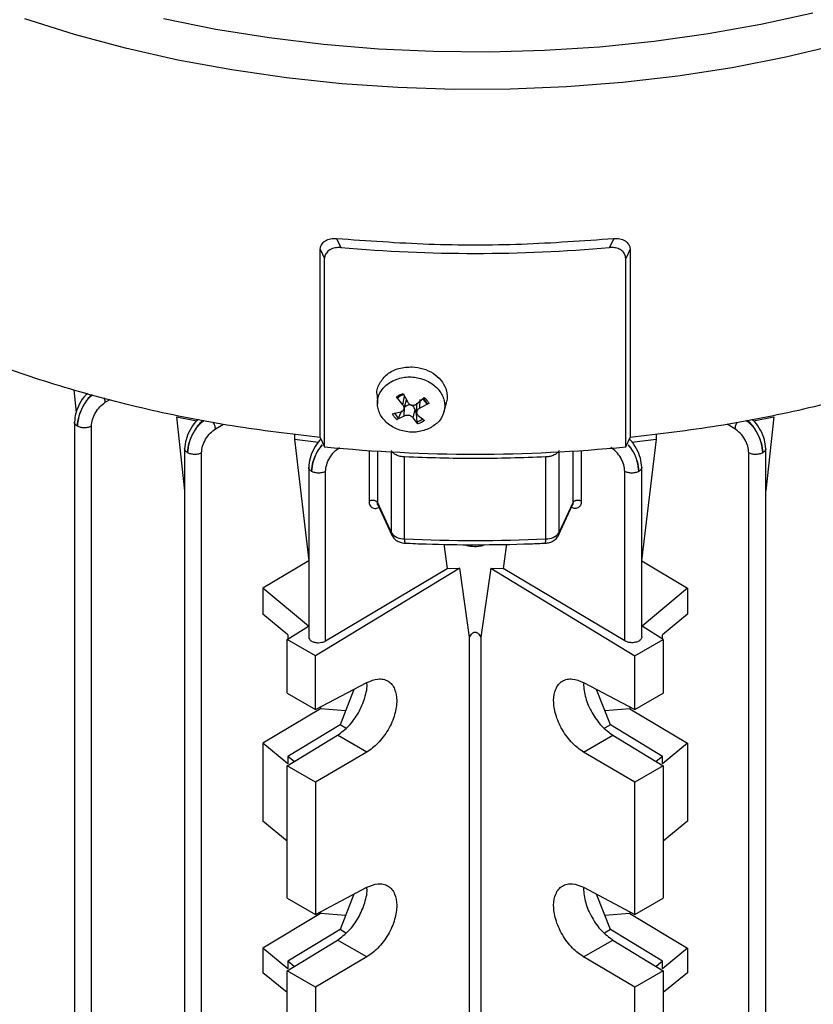
# Model space of a CAD drawing. Units: millimetres. Extents: x 5 to 415, y 5 to 292.
# Drawn here: x 355 to 361, y 240 to 248 of the extents above; entities that cross this region are included whole.
import ezdxf

# ---------------------------------------------------------------- set-up
doc = ezdxf.new("R2010")
doc.units = ezdxf.units.MM

msp = doc.modelspace()

# ---------------------------------------------------------------- linework, layer by layer
at = {"color": 7, "linetype": 'Continuous', "lineweight": 25}
for p, q in [((357.17632, 246.62714), (357.21167, 246.55098)), ((359.47663, 246.62714), (359.44128, 246.55098)), ((357.04083, 244.97313), (357.04083, 246.53817)), ((357.04083, 246.53817), (357.07648, 246.46137)), ((359.61212, 246.53817), (359.57648, 246.46137)), ((359.61212, 246.53817), (359.61212, 244.97313)), ((357.07648, 244.89634), (357.07648, 246.46137)), ((359.57648, 244.89634), (359.57648, 246.46137)), ((354.99352, 245.36992), (355.01289, 245.18039)), ((357.51242, 245.32891), (357.51473, 245.25278)), ((357.72511, 245.24588), (357.67324, 245.31183)), ((357.7007, 245.31476), (357.68591, 245.30498)), ((357.72511, 245.24588), (357.7404, 245.31602)), ((357.72955, 245.34033), (357.76607, 245.26662)), ((357.73467, 245.20773), (357.75665, 245.28674)), ((357.83811, 245.25987), (357.84054, 245.17983)), ((357.83947, 245.25168), (357.90418, 245.3048)), ((357.86682, 245.21705), (357.87037, 245.28957)), ((357.94178, 245.25719), (357.86682, 245.21705)), ((357.8981, 245.28897), (357.88524, 245.28925)), ((357.89343, 245.29922), (357.90801, 245.28371)), ((357.92612, 245.25611), (357.8981, 245.28897)), ((358.0655, 245.18106), (358.08808, 245.2622)), ((357.63844, 245.17029), (357.71049, 245.1864)), ((357.73784, 245.15176), (357.67604, 245.12268)), ((357.7154, 245.1965), (357.68939, 245.13628)), ((357.73784, 245.15176), (357.7392, 245.22317)), ((357.81124, 245.13683), (357.82798, 245.20511)), ((357.83932, 245.17129), (357.82798, 245.20511)), ((357.84397, 245.10483), (357.83932, 245.17129)), ((357.8522, 245.15756), (357.90698, 245.11565)), ((354.99992, 245.10404), (354.99992, 236.52394)), ((355.14061, 236.49026), (355.14061, 245.06717)), ((355.84786, 245.14536), (356.01485, 245.11144)), ((355.84786, 245.14536), (355.91454, 244.53013)), ((357.85067, 245.08715), (357.81124, 245.13683)), ((360.63794, 245.1114), (360.80509, 245.14536)), ((360.80509, 245.14536), (360.73841, 244.53013)), ((356.82515, 245.00177), (356.82515, 244.95932)), ((359.8278, 245.00177), (359.8278, 244.95932)), ((356.82515, 244.95932), (357.02669, 244.93636)), ((356.82515, 244.95932), (356.94512, 243.95102)), ((357.04083, 244.97313), (357.07648, 244.89634)), ((359.57648, 244.89634), (359.61212, 244.97313)), ((359.62609, 244.93635), (359.8278, 244.95932)), ((359.8278, 244.95932), (359.70783, 243.95102)), ((355.91454, 244.88329), (355.91454, 236.30355)), ((356.05524, 236.26987), (356.05524, 244.84642)), ((360.59771, 236.26987), (360.59771, 244.84642)), ((360.73841, 236.30355), (360.73841, 244.88329)), ((357.7408, 244.13175), (357.7408, 244.8122)), ((358.91215, 244.13175), (358.91215, 244.8122)), ((356.9441, 244.72874), (356.9441, 243.31692)), ((357.0848, 243.285), (357.0848, 244.69186)), ((359.56815, 243.285), (359.56815, 244.69186)), ((359.70885, 243.31692), (359.70885, 244.72741)), ((357.51445, 244.43382), (357.62994, 244.18501)), ((357.51825, 244.41357), (357.63484, 244.16237)), ((359.01811, 244.16237), (359.1347, 244.41357)), ((359.02302, 244.18501), (359.1385, 244.43382)), ((358.06587, 244.0873), (358.09377, 243.88732)), ((358.58716, 244.08786), (358.55918, 243.88732)), ((356.9441, 243.95041), (356.56412, 243.72358)), ((359.70885, 243.95041), (360.08883, 243.72358)), ((358.1979, 243.88793), (357.00065, 243.16115)), ((357.0848, 243.285), (358.09377, 243.88732)), ((358.09377, 243.88732), (358.1979, 243.88793)), ((358.27921, 243.3144), (358.1979, 243.88793)), ((358.45505, 243.88793), (358.37374, 243.3144)), ((358.45505, 243.88793), (359.6523, 243.16115)), ((358.45505, 243.88793), (358.55918, 243.88732)), ((359.56815, 243.285), (358.55918, 243.88732)), ((356.56412, 243.72358), (356.56412, 243.50645)), ((356.94172, 243.40818), (356.56412, 243.72358)), ((360.08883, 243.72358), (359.71123, 243.40818)), ((360.08883, 243.72358), (360.08883, 243.50645)), ((356.77185, 243.33519), (356.56412, 243.50645)), ((360.08883, 243.50645), (359.8811, 243.33519)), ((356.76495, 243.29722), (356.94172, 243.40818)), ((359.888, 243.29722), (359.71123, 243.40818)), ((357.00065, 243.16115), (356.76495, 243.29722)), ((356.76495, 242.85049), (356.76495, 243.29722)), ((356.77185, 243.33519), (356.77185, 243.30155)), ((358.27921, 237.49285), (358.27921, 243.3144)), ((358.37374, 243.3144), (358.37374, 237.49285)), ((359.6523, 243.16115), (359.888, 243.29722)), ((359.8811, 243.30155), (359.8811, 243.33519)), ((359.888, 243.29722), (359.888, 242.85049)), ((357.00065, 242.71442), (357.00065, 243.16115)), ((359.6523, 242.71442), (359.6523, 243.16115)), ((357.00065, 242.71442), (357.427, 242.93943)), ((359.22595, 242.93943), (359.6523, 242.71442)), ((357.31836, 242.88209), (357.20427, 242.58805)), ((359.44868, 242.58805), (359.33459, 242.88209)), ((356.76495, 242.85049), (357.00065, 242.71442)), ((359.6523, 242.71442), (359.888, 242.85049)), ((357.04296, 242.7207), (356.56412, 242.43474)), ((357.04296, 242.73675), (357.04296, 242.7207)), ((357.24952, 242.70468), (357.04296, 242.7207)), ((359.60999, 242.7207), (359.40343, 242.70468)), ((359.60999, 242.73675), (359.60999, 242.7207)), ((359.60999, 242.7207), (360.08883, 242.43474)), ((357.20427, 242.58805), (356.77185, 242.32534)), ((357.25355, 242.5596), (357.20427, 242.58805)), ((359.44868, 242.58805), (359.3994, 242.5596)), ((359.8811, 242.32534), (359.44868, 242.58805)), ((356.76495, 242.24696), (357.18398, 242.50154)), ((357.427, 242.36125), (357.18398, 242.50154)), ((359.22595, 242.36125), (359.46897, 242.50154)), ((359.46897, 242.50154), (359.888, 242.24696)), ((356.56412, 242.43474), (356.56412, 241.78832)), ((356.77185, 242.26348), (356.56412, 242.43474)), ((360.08883, 242.43474), (359.8811, 242.26348)), ((360.08883, 242.43474), (360.08883, 241.78832)), ((356.82342, 242.28249), (356.77185, 242.32534)), ((356.77185, 242.32534), (356.77185, 242.26348)), ((357.427, 242.36125), (357.00065, 242.11089)), ((359.6523, 242.11089), (359.22595, 242.36125)), ((359.8811, 242.32534), (359.82953, 242.28249)), ((359.8811, 242.26348), (359.8811, 242.32534)), ((357.00065, 242.11089), (356.76495, 242.24696)), ((356.76495, 241.14936), (356.76495, 242.24696)), ((359.888, 242.24696), (359.6523, 242.11089)), ((359.888, 242.24696), (359.888, 241.14936)), ((357.00065, 242.11089), (357.00065, 241.01329)), ((359.6523, 241.01329), (359.6523, 242.11089)), ((356.76495, 241.62274), (356.56412, 241.78832)), ((360.08883, 241.78832), (359.888, 241.62274)), ((357.00065, 241.01329), (357.427, 241.2383)), ((359.22595, 241.2383), (359.6523, 241.01329)), ((356.76495, 241.14936), (357.00065, 241.01329)), ((357.31836, 241.18097), (357.20427, 240.88692)), ((359.44868, 240.88692), (359.33459, 241.18097)), ((359.6523, 241.01329), (359.888, 241.14936)), ((357.04296, 241.01957), (356.56412, 240.73362)), ((357.04296, 241.03562), (357.04296, 241.01957)), ((357.24952, 241.00355), (357.04296, 241.01957)), ((359.60999, 241.01957), (359.40343, 241.00355)), ((359.60999, 241.03562), (359.60999, 241.01957)), ((359.60999, 241.01957), (360.08883, 240.73362)), ((357.20427, 240.88692), (356.77185, 240.62421)), ((357.25355, 240.85847), (357.20427, 240.88692)), ((359.44868, 240.88692), (359.3994, 240.85847)), ((359.8811, 240.62421), (359.44868, 240.88692)), ((356.56412, 240.73362), (356.56412, 240.52948)), ((356.77185, 240.56235), (356.56412, 240.73362)), ((356.76495, 240.54583), (357.18398, 240.80041)), ((357.427, 240.66012), (357.18398, 240.80041)), ((359.22595, 240.66012), (359.46897, 240.80041)), ((359.46897, 240.80041), (359.888, 240.54583)), ((360.08883, 240.73362), (359.8811, 240.56235)), ((360.08883, 240.73362), (360.08883, 240.52948)), ((357.427, 240.66012), (357.00065, 240.40977)), ((359.6523, 240.40977), (359.22595, 240.66012)), ((356.82342, 240.58136), (356.77185, 240.62421)), ((356.77185, 240.62421), (356.77185, 240.56235)), ((359.8811, 240.62421), (359.82953, 240.58136)), ((359.8811, 240.56235), (359.8811, 240.62421)), ((356.76495, 240.36391), (356.56412, 240.52948)), ((357.00065, 240.40977), (356.76495, 240.54583)), ((356.76495, 239.10801), (356.76495, 240.54583)), ((359.888, 240.54583), (359.6523, 240.40977)), ((359.888, 240.54583), (359.888, 239.10801)), ((360.08883, 240.52948), (359.888, 240.36391)), ((357.00065, 240.40977), (357.00065, 238.97194)), ((359.6523, 238.97194), (359.6523, 240.40977))]:
    msp.add_line(p, q, dxfattribs=at)
at = {"color": 8, "linetype": 'Continuous', "lineweight": 25}
for p, q in [((355.25556, 245.26603), (355.29548, 245.29009)), ((356.17053, 245.04548), (356.23603, 245.0847)), ((360.48242, 245.04548), (360.41692, 245.0847)), ((357.44552, 244.86575), (357.44552, 244.44504)), ((357.51445, 244.86123), (357.51445, 244.43382)), ((357.62994, 244.85449), (357.62994, 244.18501)), ((359.02302, 244.18501), (359.02302, 244.85449)), ((359.1385, 244.43382), (359.1385, 244.86123)), ((359.20743, 244.86575), (359.20743, 244.44504))]:
    msp.add_line(p, q, dxfattribs=at)
at = {"color": 8, "linetype": 'Continuous', "lineweight": 25, "flags": 128}
for points in [[(361.12862, 248.4992), (360.69869, 248.40437), (360.2592, 248.32549), (359.81193, 248.26285), (359.35868, 248.21671), (358.90127, 248.18726), (358.44155, 248.17462), (357.98137, 248.17883), (357.52257, 248.19989), (357.06701, 248.2377), (356.61653, 248.29212), (356.17292, 248.36292), (355.73799, 248.44982)], [(362.16493, 248.48516), (361.75779, 248.35194), (361.33684, 248.2339), (360.90377, 248.1315), (360.46033, 248.04517), (360.00828, 247.97524), (359.54947, 247.92201), (359.08573, 247.88569), (358.61894, 247.86641), (358.15097, 247.86427), (357.6837, 247.87926), (357.21902, 247.91134), (356.75881, 247.96036), (356.3049, 248.02614), (355.85914, 248.1084), (355.42331, 248.20681), (354.99916, 248.32099), (354.58842, 248.45046)], [(357.68591, 245.30498), (357.69146, 245.30921), (357.69714, 245.31308)], [(357.63487, 244.16232), (357.63148, 244.17197), (357.62994, 244.18501)], [(359.02302, 244.18501), (359.02147, 244.17197), (359.01806, 244.16226)]]:
    msp.add_lwpolyline(points, dxfattribs=at)
at = {"color": 7, "linetype": 'Continuous', "lineweight": 25}
for centre, radius, start, end in [((358.32648, 259.43853), 12.93568, 265.056071, 274.943929), ((357.77689, 245.18815), 0.14822, 105.509381, 122.5513), ((357.81733, 245.24756), 0.09077, 27.146715, 33.257522), ((357.77032, 245.23544), 0.12799, 205.818105, 230.779349), ((357.806, 245.24356), 0.14383, 285.306129, 308.387684), ((358.32648, 257.75688), 12.92114, 264.448487, 275.551513), ((357.7336, 244.25877), 0.12723, 215.435626, 273.247548), ((358.91935, 244.25877), 0.12723, 266.752452, 324.564374), ((358.32648, 256.95021), 12.83183, 267.383997, 272.616003)]:
    msp.add_arc(centre, radius, start, end, dxfattribs=at)
at = {"color": 8, "linetype": 'Continuous', "lineweight": 25}
for centre, radius, start, end in [((357.81472, 245.20282), 0.12349, 25.563852, 43.809933), ((357.82793, 244.12097), 0.08779, 172.947921, 196.210426), ((358.80821, 244.12224), 0.10437, 345.698862, 5.226361)]:
    msp.add_arc(centre, radius, start, end, dxfattribs=at)
at = {"color": 7, "linetype": 'Continuous', "lineweight": 25}
for points in [[(357.04083, 244.97313), (356.79594, 245.00246), (356.30615, 245.06113), (355.5959, 245.20316), (354.91291, 245.38301), (354.26545, 245.60279), (353.65989, 245.85915), (353.10257, 246.14974), (352.5992, 246.47147), (352.15512, 246.82106), (351.77442, 247.19483), (351.46286, 247.58911), (351.21684, 247.99913), (351.11521, 248.28187), (351.0644, 248.42325)], [(365.58855, 248.42325), (365.53774, 248.28187), (365.43611, 247.99913), (365.19009, 247.58911), (364.87854, 247.19483), (364.49783, 246.82106), (364.05375, 246.47147), (363.55038, 246.14974), (362.99306, 245.85915), (362.3875, 245.60279), (361.74004, 245.38301), (361.05705, 245.20316), (360.3468, 245.06113), (359.85701, 245.00246), (359.61212, 244.97313)], [(357.17632, 246.62714), (357.43098, 246.60862), (357.9403, 246.57158), (358.71265, 246.57158), (359.22197, 246.60862), (359.47663, 246.62714)], [(357.63895, 245.4439), (357.67171, 245.45635), (357.73724, 245.48124), (357.85052, 245.47496), (357.95354, 245.43616), (358.03272, 245.36808), (358.07558, 245.28162), (358.07518, 245.19047), (358.03369, 245.10584), (357.9775, 245.06913), (357.94941, 245.05078)], [(357.94941, 245.05078), (357.91665, 245.03833), (357.85113, 245.01343), (357.73784, 245.01972), (357.63482, 245.05852), (357.55564, 245.1266), (357.51278, 245.21306), (357.51318, 245.30421), (357.55467, 245.38883), (357.61086, 245.42554), (357.63895, 245.4439)], [(357.67324, 245.31183), (357.68164, 245.31782), (357.69844, 245.32982), (357.71918, 245.33683), (357.72955, 245.34033)], [(355.14061, 245.06717), (355.13199, 245.06341), (355.11475, 245.05589), (355.08213, 245.05288), (355.04967, 245.05638), (355.03277, 245.06416), (355.02432, 245.06805)], [(357.90698, 245.11565), (357.89858, 245.10965), (357.88178, 245.09766), (357.86104, 245.09065), (357.85067, 245.08715)], [(356.05524, 244.84642), (356.04662, 244.84266), (356.02937, 244.83514), (355.99676, 244.83213), (355.9643, 244.83563), (355.9474, 244.84341), (355.93895, 244.8473)], [(357.7408, 244.8122), (357.72811, 244.81344), (357.70273, 244.81593), (357.6696, 244.82789), (357.6432, 244.84452), (357.63436, 244.85848), (357.62994, 244.86546)], [(359.02302, 244.86546), (359.01859, 244.85848), (359.00975, 244.84452), (358.98335, 244.82789), (358.95022, 244.81593), (358.92484, 244.81344), (358.91215, 244.8122)], [(360.714, 244.8473), (360.70555, 244.84341), (360.68865, 244.83563), (360.65619, 244.83213), (360.62358, 244.83514), (360.60633, 244.84266), (360.59771, 244.84642)], [(358.91215, 244.8122), (358.71692, 244.80551), (358.32648, 244.79214), (357.93603, 244.80551), (357.7408, 244.8122)], [(357.0848, 244.69186), (357.07618, 244.6881), (357.05893, 244.68058), (357.02632, 244.67757), (356.99386, 244.68107), (356.97696, 244.68885), (356.96851, 244.69274)], [(359.68444, 244.69274), (359.67599, 244.68885), (359.6591, 244.68107), (359.62663, 244.67757), (359.59402, 244.68058), (359.57677, 244.6881), (359.56815, 244.69186)], [(357.51445, 244.43382), (357.51326, 244.43578), (357.51088, 244.43971), (357.50416, 244.44468), (357.49563, 244.44854), (357.48564, 244.451), (357.47489, 244.45192), (357.46412, 244.45119), (357.45389, 244.44898), (357.44831, 244.44636), (357.44552, 244.44504)], [(359.20743, 244.44504), (359.20464, 244.44636), (359.19906, 244.44898), (359.18883, 244.45119), (359.17807, 244.45192), (359.16731, 244.451), (359.15732, 244.44854), (359.14879, 244.44468), (359.14207, 244.43971), (359.13969, 244.43578), (359.1385, 244.43382)], [(359.22509, 242.93142), (359.22873, 242.89205), (359.236, 242.81333), (359.29209, 242.68639), (359.37248, 242.57276), (359.43681, 242.52528), (359.46897, 242.50154)], [(359.22509, 241.23029), (359.22873, 241.19093), (359.236, 241.1122), (359.29209, 240.98526), (359.37248, 240.87163), (359.43681, 240.82415), (359.46897, 240.80041)]]:
    msp.add_open_spline(points, degree=3, dxfattribs=at)
for points, knots in [([(357.04083, 246.53817), (357.04139, 246.545), (357.04253, 246.55888), (357.05119, 246.57788), (357.06449, 246.5946), (357.08785, 246.61259), (357.12532, 246.62767), (357.15934, 246.62731), (357.17632, 246.62714)], [0, 0, 0, 0, 0.12316917, 0.24982527, 0.3736671, 0.49918604, 0.74994782, 1, 1, 1, 1]), ([(359.47663, 246.62714), (359.49361, 246.62731), (359.52763, 246.62767), (359.5651, 246.61259), (359.58846, 246.5946), (359.60176, 246.57788), (359.61042, 246.55888), (359.61156, 246.545), (359.61212, 246.53817)], [0, 0, 0, 0, 0.2500523, 0.5008142, 0.6262817, 0.7501746, 0.8768308, 1, 1, 1, 1]), ([(357.21167, 246.55098), (357.19535, 246.55111), (357.16268, 246.55139), (357.11974, 246.535), (357.0895, 246.50851), (357.07753, 246.48164), (357.0767, 246.4657), (357.07648, 246.46137)], [0, 0, 0, 0, 0.2408965, 0.4821196, 0.7124581, 0.9219595, 1, 1, 1, 1]), ([(359.57648, 246.46137), (359.57516, 246.47196), (359.57253, 246.49313), (359.55226, 246.51995), (359.52195, 246.54011), (359.48346, 246.55183), (359.45507, 246.55126), (359.44128, 246.55098)], [0, 0, 0, 0, 0.19134694, 0.38242202, 0.58084405, 0.79637197, 1, 1, 1, 1]), ([(357.51373, 245.32863), (357.51324, 245.33055), (357.50498, 245.36313), (357.53055, 245.42763), (357.59139, 245.50344), (357.68926, 245.55469), (357.76529, 245.55876), (357.8033, 245.5608)], [0, 0, 0, 0, 0.0153927, 0.2615445, 0.5076963, 0.7538482, 1, 1, 1, 1]), ([(357.8033, 245.5608), (357.83425, 245.55719), (357.89616, 245.54999), (357.97956, 245.50979), (358.04548, 245.45236), (358.08574, 245.38163), (358.09994, 245.314), (358.08819, 245.27457), (358.08371, 245.25952)], [0, 0, 0, 0, 0.1780297, 0.3560595, 0.5340892, 0.712119, 0.8901487, 1, 1, 1, 1]), ([(355.10844, 245.33954), (355.10228, 245.3343), (355.07691, 245.31273), (355.04036, 245.25452), (355.00681, 245.17556), (355.00225, 245.12624), (354.99997, 245.10163)], [0, 0, 0, 0, 0.0965702, 0.3981348, 0.6996058, 1, 1, 1, 1]), ([(357.67324, 245.31183), (357.67432, 245.31047), (357.67646, 245.30776), (357.68007, 245.30523), (357.68348, 245.30398), (357.6851, 245.30465), (357.68591, 245.30498)], [0, 0, 0, 0, 0.2510483, 0.5003281, 0.7507647, 1, 1, 1, 1]), ([(355.14061, 245.06717), (355.14234, 245.08537), (355.14581, 245.12179), (355.17208, 245.18032), (355.21003, 245.23248), (355.2404, 245.25486), (355.25556, 245.26603)], [0, 0, 0, 0, 0.2500683, 0.5003633, 0.750663, 1, 1, 1, 1]), ([(357.71049, 245.1864), (357.7137, 245.18752), (357.72, 245.18972), (357.72738, 245.19549), (357.73267, 245.20241), (357.73578, 245.21036), (357.73668, 245.21898), (357.73528, 245.22805), (357.73165, 245.23732), (357.72733, 245.24298), (357.72511, 245.24588)], [0, 0, 0, 0, 0.1324542, 0.2598858, 0.3826146, 0.5009743, 0.6221151, 0.7421686, 0.8680245, 1, 1, 1, 1]), ([(357.82798, 245.20511), (357.82571, 245.21063), (357.82201, 245.21961), (357.81327, 245.23121), (357.80336, 245.24018), (357.78992, 245.24609), (357.77534, 245.24589), (357.76286, 245.24147), (357.7504, 245.23418), (357.74346, 245.22736), (357.7392, 245.22317)], [0, 0, 0, 0, 0.1547896, 0.2521183, 0.375928, 0.5, 0.624072, 0.7478817, 0.8452091, 1, 1, 1, 1]), ([(357.76607, 245.26662), (357.76797, 245.26354), (357.7717, 245.25751), (357.77985, 245.25041), (357.78902, 245.24525), (357.79895, 245.24218), (357.80933, 245.24115), (357.81989, 245.24229), (357.83039, 245.2456), (357.83641, 245.24963), (357.83947, 245.25168)], [0, 0, 0, 0, 0.1324517, 0.2598799, 0.3826042, 0.5009584, 0.6187989, 0.7410348, 0.8679964, 1, 1, 1, 1]), ([(357.90418, 245.3048), (357.91196, 245.29757), (357.92744, 245.28319), (357.93701, 245.26583), (357.94178, 245.25719)], [0, 0, 0, 0, 0.50233984, 1, 1, 1, 1]), ([(357.94178, 245.25719), (357.94024, 245.25637), (357.93714, 245.25474), (357.93252, 245.25387), (357.92846, 245.25411), (357.9269, 245.25544), (357.92612, 245.25611)], [0, 0, 0, 0, 0.2491527, 0.5000764, 0.7488911, 1, 1, 1, 1]), ([(357.67604, 245.12268), (357.66833, 245.12983), (357.65285, 245.14421), (357.64326, 245.16157), (357.63844, 245.17029)], [0, 0, 0, 0, 0.4976602, 1, 1, 1, 1]), ([(357.81124, 245.13683), (357.80934, 245.13915), (357.80565, 245.14365), (357.79764, 245.14937), (357.78833, 245.15388), (357.77804, 245.15683), (357.76748, 245.15817), (357.75702, 245.15785), (357.74668, 245.15588), (357.74082, 245.15315), (357.73784, 245.15176)], [0, 0, 0, 0, 0.1275298, 0.2475899, 0.3754111, 0.5009638, 0.618803, 0.7410377, 0.8679979, 1, 1, 1, 1]), ([(357.86682, 245.21705), (357.86353, 245.21526), (357.85707, 245.21175), (357.84953, 245.20465), (357.84414, 245.1969), (357.84103, 245.18875), (357.84013, 245.18044), (357.84159, 245.17219), (357.8454, 245.16419), (357.8499, 245.1598), (357.8522, 245.15756)], [0, 0, 0, 0, 0.1324565, 0.2598895, 0.3826189, 0.5009782, 0.6188134, 0.7410443, 0.8680011, 1, 1, 1, 1]), ([(356.0301, 245.12512), (356.02165, 245.11806), (355.99386, 245.09484), (355.95508, 245.03421), (355.92149, 244.95489), (355.91689, 244.90552), (355.91459, 244.88088)], [0, 0, 0, 0, 0.1272335, 0.4186231, 0.7098589, 1, 1, 1, 1]), ([(357.67604, 245.12268), (357.67732, 245.12329), (357.67988, 245.12451), (357.68379, 245.12798), (357.68727, 245.13205), (357.68869, 245.13487), (357.68939, 245.13628)], [0, 0, 0, 0, 0.2510483, 0.5003281, 0.7507647, 1, 1, 1, 1]), ([(357.85067, 245.08715), (357.84986, 245.08818), (357.84824, 245.09026), (357.84615, 245.09492), (357.84452, 245.10004), (357.84415, 245.10323), (357.84397, 245.10483)], [0, 0, 0, 0, 0.2491527, 0.5000764, 0.7488911, 1, 1, 1, 1]), ([(360.73836, 244.88088), (360.73615, 244.90556), (360.73174, 244.95494), (360.69777, 245.0344), (360.65888, 245.09472), (360.63115, 245.11803), (360.62274, 245.1251)], [0, 0, 0, 0, 0.2908388, 0.5819768, 0.8732695, 1, 1, 1, 1]), ([(356.05524, 244.84642), (356.05698, 244.86466), (356.06046, 244.90115), (356.08682, 244.95978), (356.1249, 245.012), (356.15534, 245.03433), (356.17053, 245.04548)], [0, 0, 0, 0, 0.250073, 0.5003664, 0.750666, 1, 1, 1, 1]), ([(360.59771, 244.84642), (360.5959, 244.86463), (360.59228, 244.9011), (360.56621, 244.95965), (360.52821, 245.01215), (360.49768, 245.03437), (360.48242, 245.04548)], [0, 0, 0, 0, 0.2493361, 0.4996395, 0.7499297, 1, 1, 1, 1]), ([(357.04719, 244.95943), (357.04317, 244.95598), (357.01987, 244.93601), (356.985, 244.8797), (356.95105, 244.8006), (356.94645, 244.75104), (356.94415, 244.72631)], [0, 0, 0, 0, 0.0651338, 0.3773316, 0.6892859, 1, 1, 1, 1]), ([(359.7088, 244.72631), (359.70659, 244.75107), (359.70216, 244.80061), (359.6679, 244.88002), (359.63162, 244.93738), (359.60695, 244.95843), (359.60158, 244.96301)], [0, 0, 0, 0, 0.30469864, 0.60977926, 0.91509991, 1, 1, 1, 1]), ([(357.0848, 244.69186), (357.08655, 244.71015), (357.09004, 244.74674), (357.11653, 244.80553), (357.15479, 244.85782), (357.18534, 244.88009), (357.20058, 244.89121)], [0, 0, 0, 0, 0.250079, 0.5003707, 0.7506706, 1, 1, 1, 1]), ([(359.56815, 244.69186), (359.56641, 244.71015), (359.56291, 244.74674), (359.53642, 244.80553), (359.49816, 244.85782), (359.46761, 244.88009), (359.45237, 244.89121)], [0, 0, 0, 0, 0.250079, 0.5003707, 0.7506706, 1, 1, 1, 1]), ([(357.63484, 244.16237), (357.642, 244.15076), (357.65499, 244.12969), (357.6867, 244.10903), (357.71633, 244.09882), (357.73649, 244.09707), (357.74358, 244.09646)], [0, 0, 0, 0, 0.30512072, 0.55317781, 0.84289302, 1, 1, 1, 1]), ([(357.74366, 244.09703), (357.80242, 244.09433), (357.99632, 244.08541), (358.19087, 244.08408), (358.32648, 244.08315)], [0, 0, 0, 0, 0.3030183, 1, 1, 1, 1]), ([(358.23919, 244.08454), (358.24033, 244.08394), (358.25758, 244.07494), (358.30436, 244.06921), (358.36453, 244.06919), (358.39714, 244.08012), (358.41072, 244.08467)], [0, 0, 0, 0, 0.0254672, 0.3846664, 0.7438655, 1, 1, 1, 1]), ([(358.32648, 244.08315), (358.48049, 244.0844), (358.67505, 244.08597), (358.86893, 244.09489), (358.90933, 244.09675)], [0, 0, 0, 0, 0.7916353, 1, 1, 1, 1]), ([(358.90937, 244.09646), (358.92095, 244.09775), (358.94746, 244.10072), (358.98304, 244.11796), (359.00703, 244.14134), (359.01554, 244.15749), (359.01811, 244.16237)], [0, 0, 0, 0, 0.2566892, 0.5879514, 0.8754112, 1, 1, 1, 1]), ([(358.27921, 243.3144), (358.28568, 243.32582), (358.29426, 243.34097), (358.31149, 243.35398), (358.32023, 243.35707), (358.32648, 243.3578), (358.33272, 243.35707), (358.34146, 243.35399), (358.35869, 243.34097), (358.36727, 243.32582), (358.37374, 243.3144)], [0, 0, 0, 0, 0.3157822, 0.4189114, 0.4610324, 0.4999992, 0.538965, 0.5810849, 0.6842131, 1, 1, 1, 1]), ([(356.94427, 243.31786), (356.94422, 243.31765), (356.94246, 243.31088), (356.94958, 243.29779), (356.96692, 243.28211), (356.99398, 243.27179), (357.02449, 243.26859), (357.05038, 243.27171), (357.07021, 243.27737), (357.07973, 243.28235), (357.0848, 243.285)], [0, 0, 0, 0, 0.00557871, 0.17544221, 0.33663962, 0.49782172, 0.6677005, 0.80893461, 0.89830621, 1, 1, 1, 1]), ([(359.70875, 243.31787), (359.70878, 243.31765), (359.70932, 243.31409), (359.70731, 243.30719), (359.70098, 243.29505), (359.68579, 243.28212), (359.66376, 243.27362), (359.64332, 243.27012), (359.62662, 243.26941), (359.60992, 243.27071), (359.58909, 243.2748), (359.57638, 243.28099), (359.56815, 243.285)], [0, 0, 0, 0, 0.0056149, 0.0917491, 0.1780916, 0.3370091, 0.4959266, 0.5820459, 0.6684035, 0.7545539, 0.8409429, 1, 1, 1, 1]), ([(357.18398, 242.50154), (357.21605, 242.52521), (357.28019, 242.57257), (357.36198, 242.68714), (357.41279, 242.81052), (357.434, 242.90154), (357.42693, 242.93657), (357.42641, 242.93912)], [0, 0, 0, 0, 0.2451935, 0.4903869, 0.7355804, 0.9807739, 1, 1, 1, 1]), ([(357.427, 242.93943), (357.45846, 242.95229), (357.50682, 242.97206), (357.56457, 242.96759), (357.6041, 242.9523), (357.63614, 242.92427), (357.66597, 242.87444), (357.6811, 242.79199), (357.66597, 242.69267), (357.63614, 242.60959), (357.6041, 242.54584), (357.56457, 242.48648), (357.50682, 242.41762), (357.45846, 242.38347), (357.427, 242.36125)], [0, 0, 0, 0, 0.11991611, 0.1843066, 0.25001221, 0.3157158, 0.38010073, 0.5, 0.61989927, 0.6842842, 0.74998779, 0.8156934, 0.88008389, 1, 1, 1, 1]), ([(359.22595, 242.36125), (359.19449, 242.38347), (359.14613, 242.41762), (359.08838, 242.48648), (359.04885, 242.54584), (359.01681, 242.60959), (358.98698, 242.69267), (358.97185, 242.79199), (358.98698, 242.87444), (359.01681, 242.92427), (359.04885, 242.9523), (359.08838, 242.96759), (359.14613, 242.97206), (359.19449, 242.95229), (359.22595, 242.93943)], [0, 0, 0, 0, 0.1199161, 0.1843066, 0.2500122, 0.3157158, 0.3801007, 0.5, 0.6198993, 0.6842842, 0.7499878, 0.8156934, 0.8800839, 1, 1, 1, 1]), ([(357.18398, 240.80041), (357.21605, 240.82409), (357.28019, 240.87145), (357.36198, 240.98601), (357.41279, 241.10939), (357.434, 241.20042), (357.42693, 241.23545), (357.42641, 241.238)], [0, 0, 0, 0, 0.2451935, 0.4903869, 0.7355804, 0.9807739, 1, 1, 1, 1]), ([(357.427, 241.2383), (357.45846, 241.25116), (357.50682, 241.27093), (357.56457, 241.26646), (357.6041, 241.25118), (357.63614, 241.22315), (357.66597, 241.17332), (357.6811, 241.09087), (357.66597, 240.99155), (357.63614, 240.90846), (357.6041, 240.84471), (357.56457, 240.78535), (357.50682, 240.71649), (357.45846, 240.68234), (357.427, 240.66012)], [0, 0, 0, 0, 0.1199161, 0.1843066, 0.2500122, 0.3157158, 0.3801007, 0.5, 0.6198993, 0.6842842, 0.7499878, 0.8156934, 0.8800839, 1, 1, 1, 1]), ([(359.22595, 240.66012), (359.19449, 240.68234), (359.14613, 240.71649), (359.08838, 240.78535), (359.04885, 240.84471), (359.01681, 240.90846), (358.98698, 240.99155), (358.97185, 241.09087), (358.98698, 241.17332), (359.01681, 241.22315), (359.04885, 241.25118), (359.08838, 241.26646), (359.14613, 241.27093), (359.19449, 241.25116), (359.22595, 241.2383)], [0, 0, 0, 0, 0.1199161, 0.1843066, 0.2500122, 0.3157158, 0.3801007, 0.5, 0.6198993, 0.6842842, 0.7499878, 0.8156934, 0.8800839, 1, 1, 1, 1])]:
    msp.add_open_spline(points, degree=3, knots=knots, dxfattribs=at)
at = {"color": 8, "linetype": 'Continuous', "lineweight": 25}
for points, knots in [([(355.14495, 245.32988), (355.13875, 245.32468), (355.11097, 245.30135), (355.07041, 245.23757), (355.0324, 245.15009), (355.02701, 245.09536), (355.02432, 245.06805)], [0, 0, 0, 0, 0.0875263, 0.3920541, 0.6966098, 1, 1, 1, 1]), ([(355.02432, 245.06805), (355.027, 245.09535), (355.03236, 245.14997), (355.07211, 245.23686), (355.11466, 245.29984), (355.14382, 245.32297), (355.15065, 245.32838)], [0, 0, 0, 0, 0.3023154, 0.6049161, 0.9075114, 1, 1, 1, 1]), ([(355.25556, 245.26603), (355.25468, 245.27514), (355.25351, 245.28725), (355.24731, 245.30005), (355.24577, 245.30323)], [0, 0, 0, 0, 0.7519071, 1, 1, 1, 1]), ([(355.02432, 245.06805), (355.01787, 245.0729), (355.00498, 245.0826), (354.99802, 245.09545), (354.99996, 245.10156), (354.99998, 245.10162)], [0, 0, 0, 0, 0.4974575, 0.9949149, 1, 1, 1, 1]), ([(356.0695, 245.11739), (356.06014, 245.1097), (356.02905, 245.08417), (355.98539, 245.01721), (355.94723, 244.92936), (355.94171, 244.87462), (355.93895, 244.8473)], [0, 0, 0, 0, 0.1256473, 0.4174596, 0.7092886, 1, 1, 1, 1]), ([(355.93895, 244.8473), (355.9417, 244.87461), (355.94719, 244.92924), (355.9871, 245.01648), (356.03301, 245.08275), (356.06578, 245.10814), (356.07605, 245.1161)], [0, 0, 0, 0, 0.2891056, 0.5784901, 0.8678796, 1, 1, 1, 1]), ([(356.17053, 245.04548), (356.16937, 245.0546), (356.16709, 245.07262), (356.15738, 245.09167), (356.15258, 245.10108)], [0, 0, 0, 0, 0.5062451, 1, 1, 1, 1]), ([(360.50037, 245.10108), (360.49558, 245.09167), (360.48586, 245.07262), (360.48358, 245.0546), (360.48242, 245.04548)], [0, 0, 0, 0, 0.4937549, 1, 1, 1, 1]), ([(360.57703, 245.11613), (360.58735, 245.10819), (360.62018, 245.0829), (360.66596, 245.01627), (360.70544, 244.92918), (360.71115, 244.87456), (360.714, 244.8473)], [0, 0, 0, 0, 0.1325851, 0.4220927, 0.7116176, 1, 1, 1, 1]), ([(360.714, 244.8473), (360.71134, 244.87467), (360.70603, 244.92942), (360.66746, 245.01742), (360.62367, 245.08402), (360.59264, 245.10966), (360.58333, 245.11736)], [0, 0, 0, 0, 0.2914332, 0.5831197, 0.874805, 1, 1, 1, 1]), ([(357.05464, 244.91384), (357.04184, 244.89708), (357.01007, 244.85545), (356.97733, 244.77435), (356.97145, 244.71991), (356.96851, 244.69274)], [0, 0, 0, 0, 0.2524929, 0.6269655, 1, 1, 1, 1]), ([(356.96851, 244.69274), (356.97144, 244.71989), (356.97729, 244.77423), (357.01159, 244.85475), (357.04458, 244.89559), (357.05786, 244.91204)], [0, 0, 0, 0, 0.3736693, 0.7477072, 1, 1, 1, 1]), ([(359.59499, 244.91217), (359.60831, 244.89568), (359.64133, 244.8548), (359.67566, 244.77423), (359.68152, 244.71989), (359.68444, 244.69274)], [0, 0, 0, 0, 0.2527644, 0.6265664, 1, 1, 1, 1]), ([(359.68444, 244.69274), (359.68161, 244.71996), (359.67593, 244.77441), (359.64278, 244.85566), (359.61091, 244.8972), (359.59806, 244.91395)], [0, 0, 0, 0, 0.3735652, 0.7474533, 1, 1, 1, 1]), ([(355.93895, 244.8473), (355.9325, 244.85215), (355.9196, 244.86185), (355.91264, 244.8747), (355.91459, 244.88081), (355.91461, 244.88088)], [0, 0, 0, 0, 0.4974554, 0.9949109, 1, 1, 1, 1]), ([(360.73834, 244.88088), (360.73836, 244.88081), (360.74031, 244.8747), (360.73335, 244.86185), (360.72045, 244.85215), (360.714, 244.8473)], [0, 0, 0, 0, 0.00508898, 0.50254449, 1, 1, 1, 1]), ([(356.96851, 244.69274), (356.96206, 244.69759), (356.94916, 244.70728), (356.9422, 244.72013), (356.94415, 244.72625), (356.94417, 244.72631)], [0, 0, 0, 0, 0.4974535, 0.994907, 1, 1, 1, 1]), ([(359.70878, 244.72631), (359.7088, 244.72625), (359.71075, 244.72013), (359.70379, 244.70728), (359.69089, 244.69759), (359.68444, 244.69274)], [0, 0, 0, 0, 0.0050929, 0.5025464, 1, 1, 1, 1]), ([(357.44552, 244.44504), (357.44587, 244.43881), (357.44657, 244.42628), (357.45248, 244.41039), (357.46195, 244.39733), (357.48012, 244.38578), (357.50297, 244.38172), (357.5223, 244.3897), (357.5282, 244.39214)], [0, 0, 0, 0, 0.1303182, 0.2620852, 0.4073522, 0.5566083, 0.8647629, 1, 1, 1, 1]), ([(357.51841, 244.41364), (357.51731, 244.41627), (357.51497, 244.42184), (357.51463, 244.42968), (357.51445, 244.43382)], [0, 0, 0, 0, 0.4717347, 1, 1, 1, 1]), ([(359.20743, 244.44504), (359.20708, 244.43881), (359.20638, 244.42628), (359.20048, 244.41039), (359.191, 244.39733), (359.17283, 244.38578), (359.14998, 244.38172), (359.13065, 244.3897), (359.12475, 244.39214)], [0, 0, 0, 0, 0.1303182, 0.2620852, 0.4073522, 0.5566083, 0.8647629, 1, 1, 1, 1]), ([(359.1385, 244.43382), (359.13832, 244.42968), (359.13798, 244.42184), (359.13564, 244.41627), (359.13454, 244.41364)], [0, 0, 0, 0, 0.5283065, 1, 1, 1, 1])]:
    msp.add_open_spline(points, degree=3, knots=knots, dxfattribs=at)

doc.saveas('drawing.dxf')
